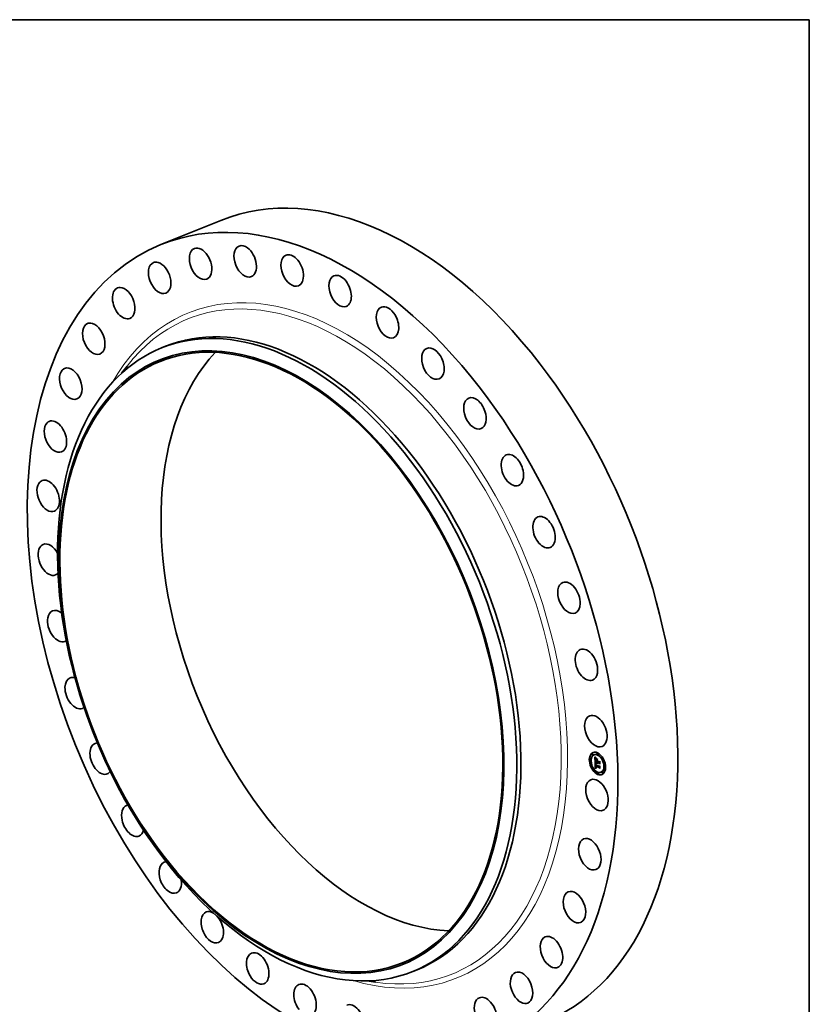
# Model space of a CAD drawing. Extents: x 0 to 10.8, y 0 to 8.2.
# Drawn here: x 6.5 to 10.8, y 3 to 8.2 of the extents above; entities that cross this region are included whole.
import ezdxf

# ---------------------------------------------------------------- set-up
doc = ezdxf.new("R2010")
doc.units = 0
doc.header["$MEASUREMENT"] = 0
doc.layers.get('0').update_dxf_attribs({"lineweight": 13})
doc.layers.add('1', color=7, linetype='Continuous', lineweight=13)

msp = doc.modelspace()

# ---------------------------------------------------------------- linework, layer by layer
at = {"color": 7, "lineweight": 35, "ltscale": 0.00859}
msp.add_line((7.30008, 7.053855), (7.618723, 7.182402), dxfattribs=at)
at = {"color": 7, "lineweight": 35, "ltscale": 0.00059}
for p, q in [((7.302932, 6.503699), (7.324812, 6.512527)), ((8.64098, 3.187086), (8.662861, 3.195913))]:
    msp.add_line(p, q, dxfattribs=at)
at = {"color": 7, "lineweight": 35, "ltscale": 0.001202}
msp.add_line((7.090887, 6.369138), (7.120263, 6.407193), dxfattribs=at)
at = {"color": 7, "lineweight": 35, "ltscale": 3.7e-05}
for p, q in [((9.621898, 4.348873), (9.620508, 4.348312)), ((9.584071, 4.313941), (9.582682, 4.313381)), ((9.586947, 4.306811), (9.585558, 4.30625)), ((9.594773, 4.345534), (9.593384, 4.344973)), ((9.597649, 4.338403), (9.59626, 4.337843)), ((9.605547, 4.340084), (9.604158, 4.339523)), ((9.612235, 4.303435), (9.613624, 4.303996)), ((9.620031, 4.311019), (9.621421, 4.31158)), ((9.620099, 4.307212), (9.621488, 4.307773)), ((9.62011, 4.306582), (9.621499, 4.307143)), ((9.620137, 4.305044), (9.621526, 4.305605)), ((9.620226, 4.300002), (9.621615, 4.300563)), ((9.620307, 4.299229), (9.621696, 4.299789)), ((9.620432, 4.298491), (9.621821, 4.299051)), ((9.621817, 4.299319), (9.623206, 4.299879)), ((9.622707, 4.298937), (9.624096, 4.299497)), ((9.623218, 4.298717), (9.624607, 4.299277)), ((9.624774, 4.341742), (9.623384, 4.341181)), ((9.631272, 4.300261), (9.632661, 4.300822)), ((9.631361, 4.295219), (9.63275, 4.29578)), ((9.631385, 4.302364), (9.632774, 4.302925)), ((9.649555, 4.322001), (9.648165, 4.321441)), ((9.652431, 4.314871), (9.651042, 4.31431)), ((9.596061, 4.272601), (9.594671, 4.272041)), ((9.598937, 4.26547), (9.597547, 4.26491)), ((9.610615, 4.268477), (9.612005, 4.269038)), ((9.611249, 4.268644), (9.612638, 4.269204)), ((9.611871, 4.268791), (9.61326, 4.269352)), ((9.612025, 4.280156), (9.613415, 4.280717)), ((9.612481, 4.268921), (9.613871, 4.269481)), ((9.612958, 4.27948), (9.614348, 4.280041)), ((9.61308, 4.269032), (9.61447, 4.269592)), ((9.613324, 4.292193), (9.614713, 4.292753)), ((9.613446, 4.279546), (9.614835, 4.280107)), ((9.613606, 4.292284), (9.614995, 4.292845)), ((9.613667, 4.269124), (9.615057, 4.269685)), ((9.613915, 4.292352), (9.615304, 4.292913)), ((9.614242, 4.269198), (9.615632, 4.269759)), ((9.623718, 4.24573), (9.622328, 4.245169)), ((9.632287, 4.271452), (9.633677, 4.272013)), ((9.63235, 4.276404), (9.63374, 4.276965)), ((9.632372, 4.278397), (9.633761, 4.278957)), ((9.642944, 4.247388), (9.641555, 4.246828)), ((9.650842, 4.249068), (9.649453, 4.248508)), ((9.661544, 4.280661), (9.660155, 4.280101)), ((9.66442, 4.27353), (9.663031, 4.27297)), ((9.626594, 4.238599), (9.625205, 4.238039)), ((9.653718, 4.241938), (9.652329, 4.241377))]:
    msp.add_line(p, q, dxfattribs=at)
at = {"color": 7, "lineweight": 35, "ltscale": 1.3e-05}
for p, q in [((9.60939, 4.32725), (9.609699, 4.326816)), ((9.609699, 4.326816), (9.609995, 4.326405)), ((9.610804, 4.299321), (9.611289, 4.299516)), ((9.611376, 4.326504), (9.611854, 4.326696)), ((9.611967, 4.325658), (9.612466, 4.325859)), ((9.612142, 4.314033), (9.612639, 4.314234)), ((9.612156, 4.313335), (9.612641, 4.31353)), ((9.612175, 4.31265), (9.612653, 4.312843)), ((9.612198, 4.311979), (9.612677, 4.312173)), ((9.612225, 4.311323), (9.612711, 4.311519)), ((9.612645, 4.314752), (9.612639, 4.314233)), ((9.612659, 4.312634), (9.612679, 4.312132)), ((9.613018, 4.317939), (9.61288, 4.317431)), ((9.613203, 4.31841), (9.613018, 4.317939)), ((9.61401, 4.321758), (9.614375, 4.321407)), ((9.614375, 4.321407), (9.614762, 4.321039)), ((9.615144, 4.320675), (9.614653, 4.320556)), ((9.614762, 4.321039), (9.615144, 4.320675)), ((9.622356, 4.29577), (9.62255, 4.295302)), ((9.62255, 4.295302), (9.622772, 4.294835)), ((9.622727, 4.298457), (9.623221, 4.298656)), ((9.622772, 4.297986), (9.623251, 4.298179)), ((9.62284, 4.297524), (9.623311, 4.297714)), ((9.622932, 4.29707), (9.623399, 4.297259)), ((9.623048, 4.296626), (9.623515, 4.296814)), ((9.623188, 4.29619), (9.623656, 4.296379)), ((9.623352, 4.295762), (9.623822, 4.295952)), ((9.62354, 4.295344), (9.62401, 4.295534)), ((9.623751, 4.294934), (9.62422, 4.295123)), ((9.611717, 4.288864), (9.611701, 4.288363)), ((9.611701, 4.288363), (9.611702, 4.287826)), ((9.612155, 4.27538), (9.612253, 4.274854)), ((9.612253, 4.274854), (9.61237, 4.274357)), ((9.612966, 4.277976), (9.613455, 4.278173)), ((9.612984, 4.277414), (9.613463, 4.277607)), ((9.61302, 4.276876), (9.612984, 4.277414)), ((9.61302, 4.276876), (9.613487, 4.277065)), ((9.613072, 4.276364), (9.61302, 4.276876)), ((9.613264, 4.288214), (9.613264, 4.287706)), ((9.613458, 4.277764), (9.613475, 4.277257)), ((9.614565, 4.272542), (9.615047, 4.272736)), ((9.614836, 4.272245), (9.615333, 4.272445)), ((9.615527, 4.270106), (9.615961, 4.269852)), ((9.615961, 4.269852), (9.616421, 4.269611)), ((9.622772, 4.294835), (9.623023, 4.294368))]:
    msp.add_line(p, q, dxfattribs=at)
at = {"color": 7, "lineweight": 35, "ltscale": 0.000654}
msp.add_line((9.609852, 4.301081), (9.60939, 4.32725), dxfattribs=at)
at = {"color": 7, "lineweight": 35, "ltscale": 8.4e-05}
msp.add_line((9.612235, 4.303435), (9.609852, 4.301081), dxfattribs=at)
at = {"color": 7, "lineweight": 35, "ltscale": 0.000757}
msp.add_line((9.610615, 4.268477), (9.609893, 4.298762), dxfattribs=at)
at = {"color": 7, "lineweight": 35, "ltscale": 1e-05}
for p, q in [((9.609893, 4.298762), (9.610166, 4.298457)), ((9.610801, 4.325315), (9.611042, 4.324999)), ((9.611609, 4.318194), (9.611504, 4.317806)), ((9.612705, 4.316106), (9.612678, 4.315689)), ((9.612739, 4.316488), (9.612705, 4.316106)), ((9.612767, 4.322997), (9.613046, 4.322712)), ((9.612888, 4.295299), (9.613152, 4.295015)), ((9.613398, 4.32011), (9.613052, 4.319932)), ((9.613152, 4.295015), (9.613427, 4.294727)), ((9.613324, 4.319242), (9.613659, 4.319468)), ((9.61378, 4.320274), (9.613398, 4.32011)), ((9.613659, 4.319468), (9.614035, 4.3196)), ((9.623218, 4.298717), (9.623236, 4.298329)), ((9.623236, 4.298329), (9.623275, 4.297941)), ((9.623275, 4.297941), (9.623336, 4.297553)), ((9.623336, 4.297553), (9.62342, 4.297165)), ((9.62342, 4.297165), (9.623524, 4.296777)), ((9.623524, 4.296777), (9.623651, 4.29639)), ((9.623651, 4.29639), (9.6238, 4.296003)), ((9.624114, 4.299078), (9.624096, 4.299497)), ((9.611868, 4.290154), (9.6118, 4.28976)), ((9.612757, 4.288337), (9.612764, 4.288749)), ((9.612764, 4.288749), (9.612778, 4.289129)), ((9.612942, 4.290567), (9.613055, 4.290933)), ((9.613297, 4.286983), (9.613329, 4.286601)), ((9.613427, 4.294727), (9.613715, 4.294438)), ((9.613586, 4.274179), (9.61345, 4.274566)), ((9.613554, 4.290439), (9.613458, 4.290037)), ((9.613669, 4.290821), (9.613554, 4.290439)), ((9.613739, 4.273817), (9.613586, 4.274179)), ((9.613666, 4.291664), (9.614028, 4.29181)), ((9.613804, 4.291181), (9.613669, 4.290821)), ((9.613689, 4.27546), (9.61378, 4.27507)), ((9.613715, 4.294438), (9.614015, 4.294145)), ((9.61378, 4.27507), (9.613885, 4.274703)), ((9.61432, 4.272847), (9.614102, 4.273159)), ((9.614565, 4.272542), (9.61432, 4.272847)), ((9.614836, 4.272245), (9.614565, 4.272542)), ((9.615002, 4.292412), (9.614613, 4.292416)), ((9.615134, 4.271956), (9.614836, 4.272245)), ((9.615418, 4.292385), (9.615002, 4.292412)), ((9.615648, 4.272172), (9.615954, 4.271938)), ((9.615954, 4.271938), (9.616283, 4.271712)), ((9.616283, 4.271712), (9.616636, 4.271494))]:
    msp.add_line(p, q, dxfattribs=at)
at = {"color": 7, "lineweight": 35, "ltscale": 1.2e-05}
for p, q in [((9.609995, 4.326405), (9.610277, 4.326018)), ((9.610787, 4.327402), (9.611236, 4.327584)), ((9.611414, 4.317367), (9.61134, 4.316877)), ((9.612659, 4.315237), (9.612645, 4.314752)), ((9.61278, 4.318506), (9.613031, 4.318921)), ((9.613434, 4.318844), (9.613203, 4.31841)), ((9.613711, 4.31924), (9.613434, 4.318844)), ((9.613667, 4.322092), (9.61401, 4.321758)), ((9.614035, 4.3196), (9.613711, 4.31924)), ((9.614653, 4.320556), (9.614198, 4.320422)), ((9.614653, 4.320556), (9.615085, 4.320731)), ((9.616386, 4.321643), (9.61613, 4.321227)), ((9.621792, 4.298579), (9.621815, 4.29811)), ((9.621815, 4.29811), (9.621866, 4.297641)), ((9.621866, 4.297641), (9.621945, 4.297173)), ((9.621945, 4.297173), (9.622053, 4.296705)), ((9.622053, 4.296705), (9.62219, 4.296237)), ((9.62219, 4.296237), (9.622356, 4.29577)), ((9.622727, 4.298457), (9.622707, 4.298937)), ((9.622772, 4.297986), (9.622727, 4.298457)), ((9.62284, 4.297524), (9.622772, 4.297986)), ((9.622932, 4.29707), (9.62284, 4.297524)), ((9.623751, 4.294934), (9.62354, 4.295344)), ((9.623987, 4.294533), (9.623751, 4.294934)), ((9.624376, 4.294841), (9.623987, 4.294533)), ((9.61175, 4.28933), (9.611717, 4.288864)), ((9.61173, 4.286914), (9.611753, 4.286453)), ((9.611753, 4.286453), (9.611782, 4.28599)), ((9.611782, 4.28599), (9.611818, 4.285525)), ((9.611956, 4.2787), (9.611951, 4.278227)), ((9.611951, 4.278227), (9.611955, 4.27776)), ((9.61197, 4.279179), (9.611956, 4.2787)), ((9.611993, 4.279665), (9.61197, 4.279179)), ((9.612025, 4.280156), (9.611993, 4.279665)), ((9.61237, 4.274357), (9.612507, 4.273887)), ((9.612507, 4.273887), (9.612662, 4.273444)), ((9.612761, 4.287421), (9.612756, 4.287895)), ((9.612857, 4.290085), (9.612942, 4.290567)), ((9.613072, 4.276364), (9.613529, 4.276549)), ((9.613141, 4.275877), (9.613072, 4.276364)), ((9.613141, 4.275877), (9.613588, 4.276057)), ((9.613227, 4.275415), (9.613141, 4.275877)), ((9.613227, 4.275415), (9.613665, 4.275591)), ((9.613284, 4.288702), (9.613264, 4.288214)), ((9.613323, 4.289168), (9.613284, 4.288702)), ((9.61333, 4.274978), (9.613761, 4.275151)), ((9.613475, 4.277257), (9.613506, 4.276773)), ((9.613506, 4.276773), (9.613552, 4.276312)), ((9.613586, 4.274179), (9.614019, 4.274353)), ((9.613739, 4.273817), (9.614168, 4.273989)), ((9.614102, 4.273159), (9.61455, 4.27334)), ((9.61432, 4.272847), (9.614781, 4.273033)), ((9.614389, 4.270953), (9.614741, 4.270657)), ((9.614741, 4.270657), (9.615121, 4.270375)), ((9.614987, 4.293251), (9.615335, 4.292947)), ((9.615121, 4.270375), (9.615527, 4.270106)), ((9.615335, 4.292947), (9.615695, 4.292641)), ((9.616188, 4.271136), (9.61581, 4.271401)), ((9.616592, 4.270878), (9.616188, 4.271136)), ((9.617023, 4.270628), (9.616592, 4.270878)), ((9.622528, 4.294312), (9.62296, 4.294486))]:
    msp.add_line(p, q, dxfattribs=at)
at = {"color": 7, "lineweight": 35, "ltscale": 9.5e-05}
for p, q in [((9.610166, 4.298457), (9.612636, 4.295581)), ((9.620099, 4.307212), (9.620031, 4.311019)), ((9.621488, 4.307773), (9.621421, 4.31158))]:
    msp.add_line(p, q, dxfattribs=at)
at = {"color": 7, "lineweight": 35, "ltscale": 1.1e-05}
for p, q in [((9.610197, 4.328354), (9.610511, 4.32867)), ((9.610197, 4.328354), (9.61061, 4.328521)), ((9.610277, 4.326018), (9.610546, 4.325655)), ((9.610546, 4.325655), (9.610801, 4.325315)), ((9.611504, 4.317806), (9.611414, 4.317367)), ((9.612647, 4.313091), (9.612659, 4.312634)), ((9.612678, 4.315689), (9.612659, 4.315237)), ((9.613031, 4.318921), (9.613324, 4.319242)), ((9.613046, 4.322712), (9.613345, 4.32241)), ((9.613345, 4.32241), (9.613667, 4.322092)), ((9.614198, 4.320422), (9.61378, 4.320274)), ((9.623048, 4.296626), (9.622932, 4.29707)), ((9.623188, 4.29619), (9.623048, 4.296626)), ((9.623352, 4.295762), (9.623188, 4.29619)), ((9.62354, 4.295344), (9.623352, 4.295762)), ((9.6238, 4.296003), (9.62397, 4.295616)), ((9.62397, 4.295616), (9.624162, 4.295229)), ((9.624162, 4.295229), (9.624376, 4.294841)), ((9.611702, 4.287826), (9.611713, 4.287371)), ((9.611713, 4.287371), (9.61173, 4.286914)), ((9.6118, 4.28976), (9.61175, 4.28933)), ((9.612662, 4.273444), (9.612837, 4.27303)), ((9.612756, 4.287895), (9.612757, 4.288337)), ((9.612837, 4.27303), (9.613032, 4.272643)), ((9.613032, 4.272643), (9.613249, 4.272277)), ((9.61333, 4.274978), (9.613227, 4.275415)), ((9.613249, 4.272277), (9.613494, 4.271925)), ((9.613381, 4.289613), (9.613323, 4.289168)), ((9.61345, 4.274566), (9.61333, 4.274978)), ((9.613458, 4.290037), (9.613381, 4.289613)), ((9.61345, 4.274566), (9.613875, 4.274737)), ((9.613494, 4.271925), (9.613765, 4.271588)), ((9.613552, 4.276312), (9.613613, 4.275874)), ((9.613613, 4.275874), (9.613689, 4.27546)), ((9.613765, 4.271588), (9.614064, 4.271264)), ((9.614015, 4.294145), (9.614327, 4.29385)), ((9.614064, 4.271264), (9.614389, 4.270953)), ((9.614327, 4.29385), (9.614651, 4.293551)), ((9.614651, 4.293551), (9.614987, 4.293251)), ((9.615459, 4.271675), (9.615134, 4.271956)), ((9.61581, 4.271401), (9.615459, 4.271675)), ((9.616059, 4.269801), (9.615632, 4.269759)), ((9.616592, 4.270878), (9.617016, 4.271049)), ((9.616636, 4.271494), (9.617012, 4.271284))]:
    msp.add_line(p, q, dxfattribs=at)
at = {"color": 7, "lineweight": 35, "ltscale": 2.8e-05}
for p, q in [((9.610787, 4.327402), (9.610197, 4.328354)), ((9.611151, 4.327706), (9.611779, 4.3268))]:
    msp.add_line(p, q, dxfattribs=at)
at = {"color": 7, "lineweight": 35, "ltscale": 2.9e-05}
for p, q in [((9.610511, 4.32867), (9.611151, 4.327706)), ((9.620812, 4.29712), (9.621881, 4.297552)), ((9.612958, 4.27948), (9.612025, 4.280156)), ((9.614348, 4.280041), (9.613415, 4.280717))]:
    msp.add_line(p, q, dxfattribs=at)
at = {"color": 7, "lineweight": 35, "ltscale": 2.7e-05}
msp.add_line((9.611376, 4.326504), (9.610787, 4.327402), dxfattribs=at)
at = {"color": 7, "lineweight": 35, "ltscale": 1.4e-05}
for p, q in [((9.610804, 4.299321), (9.611058, 4.299837)), ((9.61114, 4.29883), (9.611651, 4.299036)), ((9.61134, 4.316877), (9.611282, 4.316335)), ((9.611525, 4.298315), (9.612055, 4.298529)), ((9.612144, 4.315015), (9.612658, 4.315222)), ((9.612188, 4.315902), (9.612706, 4.316111)), ((9.612274, 4.316695), (9.61279, 4.316903)), ((9.612401, 4.317393), (9.612927, 4.317605)), ((9.612559, 4.324866), (9.613073, 4.325073)), ((9.612569, 4.317997), (9.61278, 4.318506)), ((9.612639, 4.314233), (9.612639, 4.313679)), ((9.612679, 4.312132), (9.612707, 4.311585)), ((9.613152, 4.324126), (9.613674, 4.324337)), ((9.613746, 4.32344), (9.614272, 4.323652)), ((9.614341, 4.322807), (9.614867, 4.32302)), ((9.614936, 4.322227), (9.615462, 4.322439)), ((9.615533, 4.321701), (9.616058, 4.321913)), ((9.62269, 4.310503), (9.623194, 4.310706)), ((9.634948, 4.303836), (9.635452, 4.304039)), ((9.612076, 4.275933), (9.612155, 4.27538)), ((9.612756, 4.287895), (9.613264, 4.2881)), ((9.612757, 4.288337), (9.613278, 4.288548)), ((9.612761, 4.287421), (9.613266, 4.287625)), ((9.612984, 4.277414), (9.612966, 4.277976)), ((9.614242, 4.269198), (9.613667, 4.269124)), ((9.614806, 4.269253), (9.614242, 4.269198)), ((9.615358, 4.26929), (9.614806, 4.269253)), ((9.615632, 4.269759), (9.615057, 4.269685)), ((9.615134, 4.271956), (9.615656, 4.272166)), ((9.615898, 4.269309), (9.615358, 4.26929)), ((9.623023, 4.294368), (9.623303, 4.293902)), ((9.635374, 4.279709), (9.635878, 4.279912))]:
    msp.add_line(p, q, dxfattribs=at)
at = {"color": 7, "lineweight": 35, "ltscale": 1.5e-05}
for p, q in [((9.61114, 4.29883), (9.610804, 4.299321)), ((9.611058, 4.299837), (9.611419, 4.299335)), ((9.611282, 4.316335), (9.611239, 4.315743)), ((9.611685, 4.324191), (9.612063, 4.323751)), ((9.611958, 4.297778), (9.612503, 4.297998)), ((9.612438, 4.297218), (9.612995, 4.297443)), ((9.612569, 4.317997), (9.61313, 4.318223)), ((9.612639, 4.313679), (9.612647, 4.313091)), ((9.612707, 4.311585), (9.612744, 4.310992)), ((9.61288, 4.317431), (9.612779, 4.316837)), ((9.612965, 4.296635), (9.613531, 4.296863)), ((9.613541, 4.296029), (9.614111, 4.296259)), ((9.614164, 4.295399), (9.614736, 4.29563)), ((9.614835, 4.294747), (9.615406, 4.294977)), ((9.617118, 4.31745), (9.61739, 4.317984)), ((9.625571, 4.314469), (9.625298, 4.313936)), ((9.611976, 4.277123), (9.612016, 4.276514)), ((9.612016, 4.276514), (9.612076, 4.275933)), ((9.61308, 4.269032), (9.612481, 4.268921)), ((9.612764, 4.288749), (9.613306, 4.288968)), ((9.612778, 4.289129), (9.613348, 4.289359)), ((9.612798, 4.289479), (9.612857, 4.290085)), ((9.613667, 4.269124), (9.61308, 4.269032)), ((9.61447, 4.269592), (9.613871, 4.269481)), ((9.615057, 4.269685), (9.61447, 4.269592)), ((9.615459, 4.271675), (9.616013, 4.271898)), ((9.615554, 4.294071), (9.616121, 4.2943)), ((9.616421, 4.269611), (9.615898, 4.269309)), ((9.616652, 4.293806), (9.616493, 4.293224)), ((9.636088, 4.267993), (9.635587, 4.267633))]:
    msp.add_line(p, q, dxfattribs=at)
at = {"color": 7, "lineweight": 35, "ltscale": 0.000571}
msp.add_line((9.611227, 4.30244), (9.610824, 4.325284), dxfattribs=at)
at = {"color": 7, "lineweight": 35, "ltscale": 9e-06}
for p, q in [((9.611042, 4.324999), (9.61127, 4.324706)), ((9.611732, 4.318531), (9.611609, 4.318194)), ((9.612743, 4.319738), (9.61247, 4.31953)), ((9.612511, 4.323265), (9.612767, 4.322997)), ((9.612636, 4.295581), (9.612888, 4.295299)), ((9.612779, 4.316837), (9.612739, 4.316488)), ((9.613052, 4.319932), (9.612743, 4.319738)), ((9.621799, 4.298954), (9.621792, 4.298579)), ((9.621817, 4.299319), (9.621799, 4.298954)), ((9.611952, 4.290512), (9.611868, 4.290154)), ((9.612778, 4.289129), (9.612798, 4.289479)), ((9.613264, 4.287706), (9.613275, 4.287351)), ((9.613275, 4.287351), (9.613297, 4.286983)), ((9.613958, 4.291519), (9.613804, 4.291181)), ((9.614131, 4.291837), (9.613958, 4.291519)), ((9.614613, 4.292416), (9.61425, 4.292396)), ((9.615364, 4.272414), (9.615648, 4.272172)), ((9.615695, 4.292641), (9.615418, 4.292385))]:
    msp.add_line(p, q, dxfattribs=at)
at = {"color": 7, "lineweight": 35, "ltscale": 1.6e-05}
for p, q in [((9.611525, 4.298315), (9.61114, 4.29883)), ((9.611239, 4.315743), (9.611213, 4.315099)), ((9.612225, 4.311323), (9.612198, 4.311979)), ((9.612257, 4.310681), (9.612225, 4.311323)), ((9.612401, 4.317393), (9.612569, 4.317997)), ((9.612744, 4.310992), (9.612789, 4.310352)), ((9.61278, 4.318506), (9.613384, 4.31875)), ((9.613324, 4.319242), (9.613934, 4.319488)), ((9.62171, 4.295329), (9.621367, 4.295891)), ((9.622098, 4.294803), (9.62171, 4.295329)), ((9.622098, 4.294803), (9.622676, 4.295036)), ((9.611249, 4.268644), (9.610615, 4.268477)), ((9.611871, 4.268791), (9.611249, 4.268644)), ((9.612481, 4.268921), (9.611871, 4.268791)), ((9.611955, 4.27776), (9.611976, 4.277123)), ((9.612638, 4.269204), (9.612005, 4.269038)), ((9.61326, 4.269352), (9.612638, 4.269204)), ((9.612798, 4.289479), (9.6134, 4.289722)), ((9.613871, 4.269481), (9.61326, 4.269352)), ((9.61581, 4.271401), (9.616401, 4.27164)), ((9.617012, 4.271284), (9.617023, 4.270628)), ((9.622528, 4.294312), (9.622098, 4.294803)), ((9.623003, 4.293855), (9.622528, 4.294312)), ((9.635692, 4.290431), (9.635192, 4.29002))]:
    msp.add_line(p, q, dxfattribs=at)
at = {"color": 7, "lineweight": 35, "ltscale": 1.7e-05}
for p, q in [((9.611213, 4.315099), (9.611203, 4.314404)), ((9.61127, 4.324706), (9.611685, 4.324191)), ((9.611419, 4.299335), (9.611825, 4.29881)), ((9.611958, 4.297778), (9.611525, 4.298315)), ((9.612063, 4.323751), (9.612511, 4.323265)), ((9.612156, 4.313335), (9.612142, 4.314033)), ((9.612175, 4.31265), (9.612156, 4.313335)), ((9.612198, 4.311979), (9.612175, 4.31265)), ((9.613031, 4.318921), (9.613667, 4.319177)), ((9.615851, 4.322084), (9.616386, 4.321643)), ((9.621068, 4.296488), (9.620812, 4.29712)), ((9.621367, 4.295891), (9.621068, 4.296488)), ((9.621807, 4.299131), (9.621696, 4.299789)), ((9.61414, 4.274039), (9.614459, 4.27346)), ((9.614459, 4.27346), (9.614865, 4.272921)), ((9.616188, 4.271136), (9.616821, 4.271391))]:
    msp.add_line(p, q, dxfattribs=at)
at = {"color": 7, "lineweight": 35, "ltscale": 1.9e-05}
for p, q in [((9.611203, 4.314404), (9.611208, 4.313658)), ((9.612274, 4.298263), (9.612768, 4.297694)), ((9.615303, 4.322584), (9.615851, 4.322084)), ((9.61613, 4.321227), (9.615533, 4.321701)), ((9.620307, 4.299229), (9.620226, 4.300002)), ((9.620432, 4.298491), (9.620307, 4.299229)), ((9.621696, 4.299789), (9.621615, 4.300563)), ((9.62171, 4.295329), (9.62242, 4.295615)), ((9.614102, 4.273159), (9.613739, 4.273817))]:
    msp.add_line(p, q, dxfattribs=at)
at = {"color": 7, "lineweight": 35, "ltscale": 3.6e-05}
msp.add_line((9.611208, 4.313658), (9.611253, 4.312213), dxfattribs=at)
at = {"color": 7, "lineweight": 35, "ltscale": 6.1e-05}
for p, q in [((9.611253, 4.312213), (9.611277, 4.309776)), ((9.633833, 4.293572), (9.63275, 4.29578))]:
    msp.add_line(p, q, dxfattribs=at)
at = {"color": 7, "lineweight": 35, "ltscale": 2.3e-05}
for p, q in [((9.611277, 4.309776), (9.611274, 4.308851)), ((9.613746, 4.32344), (9.613152, 4.324126)), ((9.614835, 4.294747), (9.614164, 4.295399)), ((9.614198, 4.320422), (9.615049, 4.320765)), ((9.614512, 4.295851), (9.615181, 4.295192)), ((9.63374, 4.276965), (9.634377, 4.277627))]:
    msp.add_line(p, q, dxfattribs=at)
at = {"color": 7, "lineweight": 35, "ltscale": 0.000241}
for p, q in [((9.611274, 4.308851), (9.620137, 4.305044)), ((9.631623, 4.301637), (9.62278, 4.305435))]:
    msp.add_line(p, q, dxfattribs=at)
at = {"color": 7, "lineweight": 35, "ltscale": 0.000702}
msp.add_line((9.612005, 4.269038), (9.611335, 4.297096), dxfattribs=at)
at = {"color": 7, "lineweight": 35, "ltscale": 2.6e-05}
for p, q in [((9.611967, 4.325658), (9.611376, 4.326504)), ((9.611779, 4.3268), (9.612395, 4.325953)), ((9.621068, 4.296488), (9.622015, 4.296871)), ((9.615358, 4.26929), (9.616304, 4.269672)), ((9.615894, 4.29451), (9.616652, 4.293806))]:
    msp.add_line(p, q, dxfattribs=at)
at = {"color": 7, "lineweight": 35, "ltscale": 8e-06}
for p, q in [((9.611869, 4.318817), (9.611732, 4.318531)), ((9.612033, 4.319069), (9.611869, 4.318817)), ((9.612233, 4.319307), (9.612033, 4.319069)), ((9.61247, 4.31953), (9.612233, 4.319307)), ((9.612054, 4.290836), (9.611952, 4.290512)), ((9.612173, 4.291123), (9.612054, 4.290836)), ((9.613055, 4.290933), (9.613212, 4.291234)), ((9.613212, 4.291234), (9.613416, 4.291478)), ((9.613416, 4.291478), (9.613666, 4.291664)), ((9.613915, 4.292352), (9.613606, 4.292284)), ((9.613666, 4.291664), (9.613964, 4.291794)), ((9.61425, 4.292396), (9.613915, 4.292352)), ((9.615304, 4.292913), (9.614995, 4.292845)), ((9.623303, 4.293902), (9.623003, 4.293855))]:
    msp.add_line(p, q, dxfattribs=at)
at = {"color": 7, "lineweight": 35, "ltscale": 1.8e-05}
for p, q in [((9.611825, 4.29881), (9.612274, 4.298263)), ((9.612438, 4.297218), (9.611958, 4.297778)), ((9.612289, 4.309942), (9.612257, 4.310681)), ((9.612274, 4.316695), (9.612401, 4.317393)), ((9.6206, 4.297788), (9.620432, 4.298491)), ((9.620812, 4.29712), (9.6206, 4.297788)), ((9.62269, 4.310503), (9.623189, 4.311014)), ((9.632684, 4.302338), (9.632023, 4.302622)), ((9.612857, 4.290085), (9.613535, 4.290358)), ((9.613416, 4.291478), (9.614081, 4.291746)), ((9.613885, 4.274703), (9.61414, 4.274039)), ((9.614865, 4.272921), (9.615364, 4.272414)), ((9.615002, 4.292412), (9.615655, 4.292676)), ((9.633516, 4.278312), (9.63286, 4.278594))]:
    msp.add_line(p, q, dxfattribs=at)
at = {"color": 7, "lineweight": 35, "ltscale": 2.5e-05}
for p, q in [((9.612559, 4.324866), (9.611967, 4.325658)), ((9.612142, 4.314033), (9.612144, 4.315015)), ((9.612395, 4.325953), (9.613, 4.325163)), ((9.615181, 4.295192), (9.615894, 4.29451)), ((9.612804, 4.286052), (9.613734, 4.286427)), ((9.614613, 4.292416), (9.615527, 4.292784)), ((9.615554, 4.294071), (9.614835, 4.294747))]:
    msp.add_line(p, q, dxfattribs=at)
at = {"color": 7, "lineweight": 35, "ltscale": 2.2e-05}
for p, q in [((9.612144, 4.315015), (9.612188, 4.315902)), ((9.614164, 4.295399), (9.613541, 4.296029)), ((9.613593, 4.324431), (9.614175, 4.323757)), ((9.614341, 4.322807), (9.613746, 4.32344)), ((9.613886, 4.296487), (9.614512, 4.295851)), ((9.621367, 4.295891), (9.622195, 4.296225))]:
    msp.add_line(p, q, dxfattribs=at)
at = {"color": 7, "lineweight": 35, "ltscale": 2e-05}
for p, q in [((9.612188, 4.315902), (9.612274, 4.316695)), ((9.612289, 4.309942), (9.61304, 4.310245)), ((9.612965, 4.296635), (9.612438, 4.297218)), ((9.612768, 4.297694), (9.613305, 4.297102)), ((9.614745, 4.323142), (9.615303, 4.322584)), ((9.615533, 4.321701), (9.614936, 4.322227)), ((9.62278, 4.305435), (9.62353, 4.305738)), ((9.612942, 4.290567), (9.613687, 4.290868)), ((9.613212, 4.291234), (9.613969, 4.29154))]:
    msp.add_line(p, q, dxfattribs=at)
at = {"color": 7, "lineweight": 35, "ltscale": 0.000217}
for p, q in [((9.620226, 4.300002), (9.612235, 4.303435)), ((9.621615, 4.300563), (9.613624, 4.303996))]:
    msp.add_line(p, q, dxfattribs=at)
at = {"color": 7, "lineweight": 35, "ltscale": 0.000213}
msp.add_line((9.62011, 4.306582), (9.612289, 4.309942), dxfattribs=at)
at = {"color": 7, "lineweight": 35, "ltscale": 2.4e-05}
for p, q in [((9.613152, 4.324126), (9.612559, 4.324866)), ((9.613, 4.325163), (9.613593, 4.324431)), ((9.622707, 4.298937), (9.621817, 4.299319)), ((9.624096, 4.299497), (9.623206, 4.299879))]:
    msp.add_line(p, q, dxfattribs=at)
at = {"color": 7, "lineweight": 35, "ltscale": 0.000199}
msp.add_line((9.612789, 4.310352), (9.620099, 4.307212), dxfattribs=at)
at = {"color": 7, "lineweight": 35, "ltscale": 2.1e-05}
for p, q in [((9.613541, 4.296029), (9.612965, 4.296635)), ((9.613305, 4.297102), (9.613886, 4.296487)), ((9.614175, 4.323757), (9.614745, 4.323142)), ((9.614936, 4.322227), (9.614341, 4.322807)), ((9.617118, 4.31745), (9.617899, 4.317765)), ((9.621499, 4.307143), (9.620737, 4.30747)), ((9.613055, 4.290933), (9.613835, 4.291248))]:
    msp.add_line(p, q, dxfattribs=at)
at = {"color": 7, "lineweight": 35, "ltscale": 3.4e-05}
for p, q in [((9.61378, 4.320274), (9.615034, 4.32078)), ((9.612804, 4.286052), (9.612761, 4.287421))]:
    msp.add_line(p, q, dxfattribs=at)
at = {"color": 7, "lineweight": 35, "ltscale": 0.000158}
msp.add_line((9.620031, 4.311019), (9.61676, 4.316428), dxfattribs=at)
at = {"color": 7, "lineweight": 35, "ltscale": 0.000216}
msp.add_line((9.61676, 4.316428), (9.624694, 4.313019), dxfattribs=at)
at = {"color": 7, "lineweight": 35, "ltscale": 0.000223}
for p, q in [((9.625298, 4.313936), (9.617118, 4.31745)), ((9.61739, 4.317984), (9.625571, 4.314469))]:
    msp.add_line(p, q, dxfattribs=at)
at = {"color": 7, "lineweight": 35, "ltscale": 0.000112}
msp.add_line((9.621421, 4.31158), (9.619095, 4.315425), dxfattribs=at)
at = {"color": 7, "lineweight": 35, "ltscale": 3.8e-05}
for p, q in [((9.620137, 4.305044), (9.62011, 4.306582)), ((9.621526, 4.305605), (9.621499, 4.307143)), ((9.612966, 4.277976), (9.612958, 4.27948))]:
    msp.add_line(p, q, dxfattribs=at)
at = {"color": 7, "lineweight": 35, "ltscale": 3.3e-05}
msp.add_line((9.6206, 4.297788), (9.621807, 4.298275), dxfattribs=at)
at = {"color": 7, "lineweight": 35, "ltscale": 0.000105}
msp.add_line((9.624694, 4.313019), (9.621626, 4.310134), dxfattribs=at)
at = {"color": 7, "lineweight": 35, "ltscale": 0.000144}
for p, q in [((9.621626, 4.310134), (9.621728, 4.304361)), ((9.633895, 4.290052), (9.631361, 4.295219))]:
    msp.add_line(p, q, dxfattribs=at)
at = {"color": 7, "lineweight": 35, "ltscale": 0.00026}
msp.add_line((9.621728, 4.304361), (9.631272, 4.300261), dxfattribs=at)
at = {"color": 7, "lineweight": 35, "ltscale": 0.000127}
msp.add_line((9.62278, 4.305435), (9.62269, 4.310503), dxfattribs=at)
at = {"color": 7, "lineweight": 35, "ltscale": 0.000129}
msp.add_line((9.623189, 4.311014), (9.62328, 4.305846), dxfattribs=at)
at = {"color": 7, "lineweight": 35, "ltscale": 0.000222}
for p, q in [((9.631361, 4.295219), (9.623218, 4.298717)), ((9.63275, 4.29578), (9.624607, 4.299277))]:
    msp.add_line(p, q, dxfattribs=at)
at = {"color": 7, "lineweight": 35, "ltscale": 0.000221}
msp.add_line((9.62328, 4.305846), (9.631385, 4.302364), dxfattribs=at)
at = {"color": 7, "lineweight": 35, "ltscale": 8.1e-05}
msp.add_line((9.631272, 4.300261), (9.633676, 4.302431), dxfattribs=at)
at = {"color": 7, "lineweight": 35, "ltscale": 0.000121}
msp.add_line((9.631385, 4.302364), (9.635435, 4.305028), dxfattribs=at)
at = {"color": 7, "lineweight": 35, "ltscale": 0.0001}
msp.add_line((9.634948, 4.303836), (9.631623, 4.301637), dxfattribs=at)
at = {"color": 7, "lineweight": 35, "ltscale": 3.5e-05}
for p, q in [((9.632661, 4.300822), (9.633688, 4.301749)), ((9.614806, 4.269253), (9.616104, 4.269777))]:
    msp.add_line(p, q, dxfattribs=at)
at = {"color": 7, "lineweight": 35, "ltscale": 8e-05}
msp.add_line((9.632774, 4.302925), (9.635441, 4.304679), dxfattribs=at)
at = {"color": 7, "lineweight": 35, "ltscale": 0.00031}
msp.add_line((9.633676, 4.302431), (9.633895, 4.290052), dxfattribs=at)
at = {"color": 7, "lineweight": 35, "ltscale": 0.000345}
msp.add_line((9.635192, 4.29002), (9.634948, 4.303836), dxfattribs=at)
at = {"color": 7, "lineweight": 35, "ltscale": 0.000365}
msp.add_line((9.635435, 4.305028), (9.635692, 4.290431), dxfattribs=at)
at = {"color": 7, "lineweight": 35, "ltscale": 0.000562}
msp.add_line((9.611818, 4.285525), (9.63235, 4.276404), dxfattribs=at)
at = {"color": 7, "lineweight": 35, "ltscale": 7e-06}
for p, q in [((9.612309, 4.291374), (9.612173, 4.291123)), ((9.612462, 4.29159), (9.612309, 4.291374)), ((9.613068, 4.292078), (9.61284, 4.291939)), ((9.613324, 4.292193), (9.613068, 4.292078)), ((9.613606, 4.292284), (9.613324, 4.292193)), ((9.614995, 4.292845), (9.614713, 4.292753)), ((9.623003, 4.293855), (9.623267, 4.293962))]:
    msp.add_line(p, q, dxfattribs=at)
at = {"color": 7, "lineweight": 35, "ltscale": 6e-06}
for p, q in [((9.612638, 4.291777), (9.612462, 4.29159)), ((9.61284, 4.291939), (9.612638, 4.291777))]:
    msp.add_line(p, q, dxfattribs=at)
at = {"color": 7, "lineweight": 35, "ltscale": 0.000537}
msp.add_line((9.632536, 4.277575), (9.612804, 4.286052), dxfattribs=at)
at = {"color": 7, "lineweight": 35, "ltscale": 0.000518}
msp.add_line((9.613329, 4.286601), (9.632372, 4.278397), dxfattribs=at)
at = {"color": 7, "lineweight": 35, "ltscale": 0.000513}
for p, q in [((9.632287, 4.271452), (9.613446, 4.279546)), ((9.633677, 4.272013), (9.614835, 4.280107))]:
    msp.add_line(p, q, dxfattribs=at)
at = {"color": 7, "lineweight": 35, "ltscale": 4.5e-05}
msp.add_line((9.613446, 4.279546), (9.613458, 4.277764), dxfattribs=at)
at = {"color": 7, "lineweight": 35, "ltscale": 4e-06}
msp.add_line((9.613964, 4.291794), (9.614131, 4.291837), dxfattribs=at)
at = {"color": 7, "lineweight": 35, "ltscale": 3.2e-05}
for p, q in [((9.61425, 4.292396), (9.615426, 4.29287)), ((9.616493, 4.293224), (9.615554, 4.294071))]:
    msp.add_line(p, q, dxfattribs=at)
at = {"color": 7, "lineweight": 35, "ltscale": 3e-06}
msp.add_line((9.614348, 4.27991), (9.614348, 4.280041), dxfattribs=at)
at = {"color": 7, "lineweight": 35, "ltscale": 2e-06}
msp.add_line((9.615366, 4.292921), (9.615304, 4.292913), dxfattribs=at)
at = {"color": 7, "lineweight": 35, "ltscale": 0.000126}
msp.add_line((9.634565, 4.266971), (9.632287, 4.271452), dxfattribs=at)
at = {"color": 7, "lineweight": 35, "ltscale": 7.2e-05}
msp.add_line((9.63235, 4.276404), (9.634362, 4.278492), dxfattribs=at)
at = {"color": 7, "lineweight": 35, "ltscale": 0.000107}
msp.add_line((9.632372, 4.278397), (9.635861, 4.280876), dxfattribs=at)
at = {"color": 7, "lineweight": 35, "ltscale": 8.9e-05}
msp.add_line((9.635374, 4.279709), (9.632536, 4.277575), dxfattribs=at)
at = {"color": 7, "lineweight": 35, "ltscale": 4.6e-05}
msp.add_line((9.634505, 4.270383), (9.633677, 4.272013), dxfattribs=at)
at = {"color": 7, "lineweight": 35, "ltscale": 6.5e-05}
msp.add_line((9.633761, 4.278957), (9.635868, 4.280454), dxfattribs=at)
at = {"color": 7, "lineweight": 35, "ltscale": 0.000288}
msp.add_line((9.634362, 4.278492), (9.634565, 4.266971), dxfattribs=at)
at = {"color": 7, "lineweight": 35, "ltscale": 0.000302}
msp.add_line((9.635587, 4.267633), (9.635374, 4.279709), dxfattribs=at)
at = {"color": 7, "lineweight": 35, "ltscale": 0.000322}
msp.add_line((9.635861, 4.280876), (9.636088, 4.267993), dxfattribs=at)
at = {"color": 7, "lineweight": 35, "ltscale": 0.001206}
msp.add_line((8.394868, 3.136818), (8.442583, 3.129778), dxfattribs=at)
at = {"color": 7, "lineweight": 35, "ltscale": 0.03937}
for centre, major_axis, start_param, end_param in [((8.479032, 5.049957), (0.860276, -2.132459), 1.99842421, 3.14161853), ((8.16039, 4.921411), (0.860276, -2.132459), 1.99842421, 3.14161853), ((8.16039, 4.921411), (0.860276, -2.132459), 3.14161853, 6.28321118), ((7.511182, 6.951535), (0.03275, -0.08118), 3.14158506, 6.28317771), ((7.511182, 6.951535), (0.03275, -0.08118), 2.52202298, 3.14158506), ((7.511182, 6.951535), (0.03275, -0.08118), 6.28317771, 8.80520829), ((7.748684, 6.964709), (0.03275, -0.08118), 3.14155222, 6.28314487), ((7.748684, 6.964709), (0.03275, -0.08118), 2.34749006, 3.14155222), ((7.748684, 6.964709), (0.03275, -0.08118), 6.28314487, 8.63067537), ((7.998696, 6.915799), (0.03275, -0.08118), 3.14162155, 6.2832142), ((7.998696, 6.915799), (0.03275, -0.08118), 2.17295713, 3.14162155), ((7.998696, 6.915799), (0.03275, -0.08118), 0.00002889, 2.17295713), ((7.293405, 6.876676), (0.03275, -0.08118), 3.14163203, 6.28322468), ((7.293405, 6.876676), (0.03275, -0.08118), 2.69655591, 3.14163203), ((7.293405, 6.876676), (0.03275, -0.08118), 0.00003937, 2.69655591), ((8.25362, 6.80629), (0.03275, -0.08118), 3.14161853, 6.28321118), ((8.25362, 6.80629), (0.03275, -0.08118), 1.99842421, 3.14161853), ((7.101972, 6.742407), (0.03275, -0.08118), 3.14158479, 6.28317745), ((7.101972, 6.742407), (0.03275, -0.08118), 2.87108884, 3.14158479), ((7.101972, 6.742407), (0.03275, -0.08118), 6.28317745, 9.15427414), ((8.25362, 6.80629), (0.03275, -0.08118), 0.00002587, 1.99842421), ((7.971956, 4.845393), (0.668998, -1.658317), 0.00002587, 3.14161853), ((7.993837, 4.85422), (0.668998, -1.658317), 0.00002587, 3.14161853), ((8.505712, 6.63951), (0.03275, -0.08118), 3.14156411, 6.28315676), ((8.505712, 6.63951), (0.03275, -0.08118), 1.82389128, 3.14156411), ((7.94086, 4.832848), (0.648233, -1.606844), 5.14001686, 11.42320217), ((7.94086, 4.832848), (0.645266, -1.599491), 0.00002587, 3.14161853), ((8.505712, 6.63951), (0.03275, -0.08118), 6.28315676, 8.10707659), ((6.942698, 6.552809), (0.03275, -0.08118), 3.14159974, 6.28319239), ((6.942698, 6.552809), (0.03275, -0.08118), 3.04562176, 3.14159974), ((6.942698, 6.552809), (0.03275, -0.08118), 0.00000708, 3.04562176), ((7.971956, 4.845393), (0.668998, -1.658317), 3.14161853, 5.14001686), ((8.747312, 6.420527), (0.03275, -0.08118), 3.14153211, 6.28312476), ((8.747312, 6.420527), (0.03275, -0.08118), 1.64935836, 3.14153211), ((8.479032, 5.049957), (0.645266, -1.599491), 3.41795174, 6.00682622), ((8.747312, 6.420527), (0.03275, -0.08118), 6.28312476, 7.93254367), ((6.820423, 6.313641), (0.03275, -0.08118), 3.22015469, 6.28320091), ((7.94086, 4.832848), (0.645266, -1.599491), 3.14161853, 5.14001686), ((6.820423, 6.313641), (0.03275, -0.08118), 3.14160826, 3.22015469), ((6.820423, 6.313641), (0.03275, -0.08118), 0.00001561, 3.14160826), ((8.146448, 4.915786), (0.70292, -1.742405), 3.48823562, 3.48835022), ((8.479032, 5.049957), (0.860276, -2.132459), 0.00002587, 1.99842421), ((8.16039, 4.921411), (0.860276, -2.132459), 0.00002587, 1.99842421), ((8.971078, 6.155994), (0.03275, -0.08118), 3.14159974, 6.28319239), ((8.971078, 6.155994), (0.03275, -0.08118), 1.47482543, 3.14159974), ((8.971078, 6.155994), (0.03275, -0.08118), 0.00000708, 1.47482543), ((6.738862, 6.032171), (0.03275, -0.08118), 3.39468761, 6.28322296), ((6.738862, 6.032171), (0.03275, -0.08118), 3.14163031, 3.39468761), ((6.738862, 6.032171), (0.03275, -0.08118), 0.00003765, 3.14163031), ((9.170212, 5.853948), (0.03275, -0.08118), 3.14159681, 6.28318947), ((9.170212, 5.853948), (0.03275, -0.08118), 1.30029251, 3.14159681), ((9.170212, 5.853948), (0.03275, -0.08118), 0.00000416, 1.30029251), ((6.700493, 5.716951), (0.03275, -0.08118), 3.56922054, 6.28314961), ((6.700493, 5.716951), (0.03275, -0.08118), 3.14155696, 3.56922054), ((6.700493, 5.716951), (0.03275, -0.08118), 6.28314961, 9.42474227), ((9.338663, 5.523568), (0.03275, -0.08118), 3.14155241, 6.28314507), ((9.338663, 5.523568), (0.03275, -0.08118), 1.12575958, 3.14155241), ((9.338663, 5.523568), (0.03275, -0.08118), 6.28314507, 7.40894489), ((6.706483, 5.377559), (0.03275, -0.08118), 3.14152429, 3.74375346), ((6.706483, 5.377559), (0.03275, -0.08118), 1.74548292, 3.14152429), ((6.706483, 5.377559), (0.03275, -0.08118), 3.74375346, 6.28311694), ((6.706483, 5.377559), (0.03275, -0.08118), 6.28311694, 6.58117912), ((9.471312, 5.174892), (0.03275, -0.08118), 3.14160634, 6.28319899), ((9.471312, 5.174892), (0.03275, -0.08118), 0.95122666, 3.14160634), ((9.471312, 5.174892), (0.03275, -0.08118), 0.00001369, 0.95122666), ((6.756649, 5.024308), (0.03275, -0.08118), 3.14164155, 3.91828639), ((6.756649, 5.024308), (0.03275, -0.08118), 2.30197319, 3.14164155), ((6.756649, 5.024308), (0.03275, -0.08118), 3.91828639, 6.28323421), ((6.756649, 5.024308), (0.03275, -0.08118), 0.0000489, 0.146845), ((9.56413, 4.818514), (0.03275, -0.08118), 3.14164155, 6.28323421), ((9.56413, 4.818514), (0.03275, -0.08118), 0.77669373, 3.14164155), ((9.56413, 4.818514), (0.03275, -0.08118), 0.0000489, 0.77669373), ((6.849467, 4.667929), (0.03275, -0.08118), 3.14160634, 4.09281931), ((6.849467, 4.667929), (0.03275, -0.08118), 2.67667596, 3.14160634), ((6.849467, 4.667929), (0.03275, -0.08118), 4.09281931, 6.28319899), ((6.849467, 4.667929), (0.03275, -0.08118), 0.00001369, 0.18243491), ((9.614296, 4.465262), (0.03275, -0.08118), 3.14152429, 6.28311694), ((9.614296, 4.465262), (0.03275, -0.08118), 0.60216081, 3.14152429), ((6.982117, 4.319253), (0.03275, -0.08118), 3.14155241, 4.26735224), ((6.982117, 4.319253), (0.03275, -0.08118), 2.90877104, 3.14155241), ((9.614296, 4.465262), (0.03275, -0.08118), 6.28311694, 6.88534611), ((9.622856, 4.293175), (0.023732, -0.058826), 3.14161643, 5.72728333), ((9.624246, 4.293736), (-0.023732, 0.058826), 0.01915398, 2.58569067), ((9.622856, 4.293175), (0.023732, -0.058826), 0.00002378, 3.14161643), ((9.621946, 4.344747), (0.001438, -0.003565), 3.14147512, 5.72728333), ((9.621946, 4.344747), (0.001438, -0.003565), 6.28306777, 9.42466043), ((9.623336, 4.345307), (-0.001438, 0.003565), 5.72728333, 6.28306777), ((9.623336, 4.345307), (-0.001438, 0.003565), 3.14147512, 5.72728333), ((6.982117, 4.319253), (0.03275, -0.08118), 4.26735224, 6.28314507), ((9.58412, 4.309815), (0.001438, -0.003565), 3.14147512, 5.72728333), ((9.58412, 4.309815), (0.001438, -0.003565), 6.28306777, 9.42466043), ((9.585509, 4.310376), (-0.001438, 0.003565), 5.72728333, 6.28306777), ((9.58412, 4.309815), (0.001438, -0.003565), 5.72728333, 6.28306777), ((9.585509, 4.310376), (-0.001438, 0.003565), 3.14147512, 5.72728333), ((9.622856, 4.293175), (0.018698, -0.046348), 3.14161643, 5.72728333), ((9.594822, 4.341408), (0.001438, -0.003565), 3.14147512, 5.72728333), ((9.594822, 4.341408), (0.001438, -0.003565), 6.28306777, 9.42466043), ((9.596211, 4.341969), (-0.001438, 0.003565), 5.72728333, 6.28306777), ((9.594822, 4.341408), (0.001438, -0.003565), 5.72728333, 6.28306777), ((9.596211, 4.341969), (-0.001438, 0.003565), 3.14147512, 5.72728333), ((9.622856, 4.293175), (0.018698, -0.046348), 0.00002378, 3.14161643), ((9.624246, 4.293736), (-0.018698, 0.046348), 5.72728333, 6.28320908), ((9.621946, 4.344747), (0.001438, -0.003565), 5.72728333, 6.28306777), ((9.624246, 4.293736), (-0.018698, 0.046348), 3.14161643, 5.72728333), ((9.649604, 4.317875), (0.001438, -0.003565), 3.14147512, 5.72728333), ((9.649604, 4.317875), (0.001438, -0.003565), 6.28306777, 9.42466043), ((9.650993, 4.318436), (-0.001438, 0.003565), 5.72728333, 6.28306777), ((9.649604, 4.317875), (0.001438, -0.003565), 5.72728333, 6.28306777), ((9.650993, 4.318436), (-0.001438, 0.003565), 3.14147512, 5.72728333), ((6.982117, 4.319253), (0.03275, -0.08118), 6.28314507, 6.64591732), ((9.596109, 4.268475), (0.001438, -0.003565), 3.14147512, 6.28306777), ((9.596109, 4.268475), (0.001438, -0.003565), 2.58569067, 3.14147512), ((9.596109, 4.268475), (0.001438, -0.003565), 6.28306777, 8.86887598), ((9.597499, 4.269036), (-0.001438, 0.003565), 3.14147512, 6.28306777), ((9.623767, 4.241604), (0.001438, -0.003565), 3.14147512, 6.28306777), ((9.623767, 4.241604), (0.001438, -0.003565), 2.58569067, 3.14147512), ((9.622856, 4.293175), (0.018698, -0.046348), 5.72728333, 6.28320908), ((9.623767, 4.241604), (0.001438, -0.003565), 6.28306777, 8.86887598), ((9.625156, 4.242164), (-0.001438, 0.003565), 3.14147512, 6.28306777), ((9.650891, 4.244943), (0.001438, -0.003565), 3.14147512, 6.28306777), ((9.650891, 4.244943), (0.001438, -0.003565), 2.58569067, 3.14147512), ((9.650891, 4.244943), (0.001438, -0.003565), 6.28306777, 8.86887598), ((9.65228, 4.245503), (-0.001438, 0.003565), 3.14147512, 6.28306777), ((9.661593, 4.276535), (0.001438, -0.003565), 3.14147512, 5.72728333), ((9.661593, 4.276535), (0.001438, -0.003565), 6.28306777, 9.42466043), ((9.662982, 4.277096), (-0.001438, 0.003565), 5.72728333, 6.28306777), ((9.661593, 4.276535), (0.001438, -0.003565), 5.72728333, 6.28306777), ((9.662982, 4.277096), (-0.001438, 0.003565), 3.14147512, 5.72728333), ((9.620286, 4.12587), (0.03275, -0.08118), 3.14155696, 6.28314961), ((9.620286, 4.12587), (0.03275, -0.08118), 0.42762788, 3.14155696), ((9.622856, 4.293175), (0.023732, -0.058826), 5.72728333, 6.28320908), ((9.624246, 4.293736), (-0.023732, 0.058826), 2.58569067, 3.12243653), ((7.150568, 3.988873), (0.03275, -0.08118), 3.14159681, 4.44188516), ((7.150568, 3.988873), (0.03275, -0.08118), 2.99945312, 3.14159681), ((9.620286, 4.12587), (0.03275, -0.08118), 6.28314961, 6.71081319), ((7.150568, 3.988873), (0.03275, -0.08118), 4.44188516, 6.28318947), ((7.150568, 3.988873), (0.03275, -0.08118), 0.00000416, 0.68347062), ((9.581918, 3.81065), (0.03275, -0.08118), 3.14163031, 6.28322296), ((9.581918, 3.81065), (0.03275, -0.08118), 0.25309496, 3.14163031), ((7.94086, 4.832848), (0.645266, -1.599491), 5.14001686, 6.28321118), ((7.971956, 4.845393), (0.668998, -1.658317), 5.14001686, 6.28321118), ((7.349702, 3.686827), (0.03275, -0.08118), 3.14159974, 4.61641809), ((7.349702, 3.686827), (0.03275, -0.08118), 2.92908975, 3.14159974), ((9.581918, 3.81065), (0.03275, -0.08118), 0.00003765, 0.25309496), ((7.349702, 3.686827), (0.03275, -0.08118), 4.61641809, 6.28319239), ((7.349702, 3.686827), (0.03275, -0.08118), 0.00000708, 1.16131434), ((9.500357, 3.52918), (0.03275, -0.08118), 0.07856203, 3.14160826), ((9.500357, 3.52918), (0.03275, -0.08118), 3.14160826, 6.28320091), ((7.573468, 3.422294), (0.03275, -0.08118), 3.14153211, 4.79095101), ((7.573468, 3.422294), (0.03275, -0.08118), 2.45904737, 3.14153211), ((7.573468, 3.422294), (0.03275, -0.08118), 6.28312476, 8.31551303), ((9.500357, 3.52918), (0.03275, -0.08118), 0.00001561, 0.07856203), ((7.573468, 3.422294), (0.03275, -0.08118), 4.79095101, 6.28312476), ((9.378082, 3.290012), (0.03275, -0.08118), 3.14159974, 6.18721441), ((9.378082, 3.290012), (0.03275, -0.08118), 0.00000708, 3.14159974), ((7.815067, 3.203311), (0.03275, -0.08118), 3.14156411, 4.96548394), ((7.815067, 3.203311), (0.03275, -0.08118), 6.28315676, 9.42474942), ((9.378082, 3.290012), (0.03275, -0.08118), 6.18721441, 6.28319239), ((7.815067, 3.203311), (0.03275, -0.08118), 4.96548394, 6.28315676), ((9.218808, 3.100414), (0.03275, -0.08118), 3.14158479, 6.01268149), ((9.218808, 3.100414), (0.03275, -0.08118), 6.28317745, 9.4247701), ((8.067159, 3.036531), (0.03275, -0.08118), 3.14161853, 5.14001686), ((8.067159, 3.036531), (0.03275, -0.08118), 0.00002587, 3.14161853), ((9.027374, 2.966145), (0.03275, -0.08118), 3.14163203, 5.83814856), ((9.027374, 2.966145), (0.03275, -0.08118), 0.00003937, 3.14163203), ((8.322084, 2.927022), (0.03275, -0.08118), 0.00002889, 3.14162155), ((9.218808, 3.100414), (0.03275, -0.08118), 6.01268149, 6.28317745)]:
    msp.add_ellipse(centre, major_axis=major_axis, ratio=0.616564, start_param=start_param, end_param=end_param, dxfattribs=at)
at = {"color": 7, "lineweight": 13, "ltscale": 0.03937}
for centre, major_axis, start_param, end_param in [((8.16039, 4.921411), (0.713806, -1.769389), 5.82939308, 9.87858049), ((8.146448, 4.915786), (0.70292, -1.742405), 5.93653806, 9.77142093)]:
    msp.add_ellipse(centre, major_axis=major_axis, ratio=0.616564, start_param=start_param, end_param=end_param, dxfattribs=at)
at = {"layer": '1', "color": 7, "lineweight": 35, "ltscale": 0.03937}
for p, q in [((0.25, 8.25), (10.75, 8.25)), ((10.75, 8.25), (10.75, 0.25))]:
    msp.add_line(p, q, dxfattribs=at)

doc.saveas('drawing.dxf')
